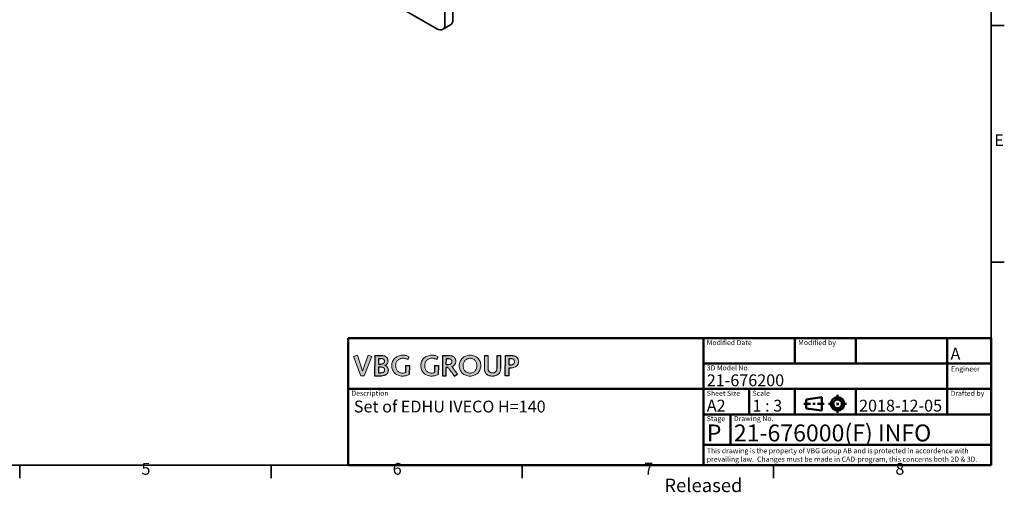
# Model space of a CAD drawing. Units: millimetres. Extents: x 18 to 1764, y 6 to 1245.
# Drawn here: x 891 to 1764, y 6 to 425 of the extents above; entities that cross this region are included whole.
import ezdxf
from ezdxf.enums import TextEntityAlignment as Align

# ---------------------------------------------------------------- set-up
doc = ezdxf.new("R2018")
doc.units = ezdxf.units.MM
doc.header["$LTSCALE"] = 3
for name, color, linetype, lineweight in [('Border_0', 7, 'Continuous', 35), ('Border_2', 7, 'Continuous', 35), ('Sketch Geometry(ISO)', 7, 'Continuous', 35), ('Symbols(ISO)', 7, 'Continuous', 18), ('Visible Edges(ISO)', 7, 'Continuous', 35)]:
    doc.layers.add(name, color=color, linetype=linetype, lineweight=lineweight)
doc.layers.add('Hatch', color=179, linetype='Continuous', lineweight=18, true_color=0x1e1e47)
doc.layers.add('Lager 1', color=252, linetype='Continuous', lineweight=25, true_color=0x878787)
doc.styles.add('Border_1', font='arial.ttf')
doc.styles.get("Standard").update_dxf_attribs({"font": 'arial.ttf'})
doc.styles.add('Text Style20', font='arial.ttf')
doc.styles.add('Text Style44', font='arial.ttf')
doc.styles.add('VBG-RF-ISO', font='arial.ttf')

# ---------------------------------------------------------------- blocks, each defined once
blk = doc.blocks.new('Borders Default Border')
at = {"layer": 'Border_0'}
for p, q in [((584, 140), (587.9, 140)), ((584, 70), (587.9, 70)), ((297, 10), (297, 6.1)), ((371.25, 10), (371.25, 6.1)), ((445.5, 10), (445.5, 6.1)), ((519.75, 10), (519.75, 6.1))]:
    blk.add_line(p, q, dxfattribs=at)
at = {"layer": 'Border_0', "flags": 128}
blk.add_lwpolyline([(10, 10), (10, 410), (584, 410), (584, 10), (10, 10)], dxfattribs=at)
at = {"layer": 'Border_2', "char_height": 3.5, "attachment_point": 7, "style": 'Border_1'}
for s, insert in [('E', (584.92, 103.25)), ('5', (332.98, 6.04)), ('6', (407.21, 6.04)), ('7', (481.51, 6.1)), ('8', (555.72, 6.04))]:
    blk.add_mtext(s, dxfattribs=dict(at, insert=insert))
blk = doc.blocks.new('Title Blocks Info VBG Group')
at = {"layer": 'Hatch', "true_color": 0x888888}
blk.add_hatch(color=252, dxfattribs=at).paths.add_polyline_path([(2.76, 32.55), (4.28, 27.88), (4.3, 27.88), (6, 32.55), (7.07, 32.2), (4.8, 26.49), (3.77, 26.49), (1.65, 32.2)])
h = blk.add_hatch(color=252, dxfattribs=at)
edge = h.paths.add_edge_path(flags=0)
edge.add_spline(control_points=[(9.73, 27.33), (9.78, 27.33), (9.86, 27.34), (9.98, 27.35), (10.1, 27.36), (10.2, 27.39), (10.3, 27.42), (10.39, 27.46), (10.47, 27.5), (10.54, 27.55), (10.61, 27.61), (10.66, 27.67), (10.71, 27.74), (10.75, 27.81), (10.78, 27.89), (10.81, 28.01), (10.82, 28.13), (10.81, 28.27), (10.8, 28.37), (10.78, 28.46), (10.75, 28.55), (10.7, 28.64), (10.65, 28.71), (10.59, 28.78), (10.52, 28.84), (10.44, 28.89), (10.35, 28.94), (10.26, 28.98), (10.15, 29.01), (10.03, 29.04), (9.9, 29.05), (9.77, 29.07), (9.67, 29.07), (9.62, 29.07)], knot_values=[-0.325189, -0.325189, -0.325189, -0.325189, -0.312241, -0.300061, -0.288603, -0.27781, -0.267622, -0.257969, -0.248774, -0.23995, -0.231405, -0.223041, -0.214755, -0.206448, -0.198022, -0.189387, -0.171198, -0.160272, -0.149951, -0.140141, -0.130731, -0.121591, -0.11258, -0.103548, -0.094343, -0.084821, -0.074847, -0.064305, -0.053092, -0.041122, -0.028322, -0.014632, 0, 0, 0, 0], degree=3, periodic=0)
edge.add_line((9.62, 29.07), (9.01, 29.07))
edge.add_line((9.01, 29.07), (8.99, 27.33))
edge.add_line((8.99, 27.33), (9.73, 27.33))
edge = h.paths.add_edge_path(flags=0)
edge.add_line((9.73, 31.59), (9.03, 31.59))
edge.add_line((9.03, 31.59), (9.02, 29.91))
edge.add_line((9.02, 29.91), (9.67, 29.91))
edge.add_spline(control_points=[(9.67, 29.91), (9.74, 29.91), (9.88, 29.91), (10.08, 29.95), (10.27, 30.01), (10.41, 30.09), (10.5, 30.17), (10.57, 30.23), (10.63, 30.3), (10.68, 30.38), (10.71, 30.46), (10.74, 30.56), (10.76, 30.66), (10.77, 30.76), (10.76, 30.86), (10.75, 30.96), (10.73, 31.04), (10.7, 31.12), (10.66, 31.2), (10.61, 31.27), (10.55, 31.33), (10.49, 31.38), (10.42, 31.43), (10.34, 31.47), (10.26, 31.51), (10.16, 31.54), (10.06, 31.56), (9.92, 31.58), (9.8, 31.59), (9.73, 31.59)], knot_values=[0, 0, 0, 0, 0.021256, 0.041783, 0.061434, 0.080221, 0.089372, 0.098428, 0.107474, 0.116614, 0.125972, 0.135687, 0.145907, 0.156783, 0.166623, 0.175943, 0.184835, 0.193398, 0.201742, 0.20998, 0.218223, 0.226581, 0.235153, 0.244028, 0.253283, 0.262982, 0.273179, 0.283917, 0.307133, 0.307133, 0.307133, 0.307133], degree=3, periodic=0)
edge = h.paths.add_edge_path()
edge.add_line((7.87, 26.49), (10.04, 26.49))
edge.add_spline(control_points=[(10.04, 26.49), (10.1, 26.5), (10.24, 26.5), (10.44, 26.52), (10.62, 26.56), (10.8, 26.6), (10.97, 26.67), (11.12, 26.74), (11.27, 26.83), (11.4, 26.93), (11.51, 27.04), (11.62, 27.16), (11.71, 27.29), (11.78, 27.44), (11.84, 27.59), (11.88, 27.76), (11.91, 27.93), (11.92, 28.13), (11.9, 28.37), (11.84, 28.61), (11.75, 28.84), (11.62, 29.03), (11.45, 29.2), (11.26, 29.34), (11.03, 29.44), (10.86, 29.48), (10.77, 29.5)], knot_values=[0, 0, 0, 0, 0.020642, 0.040467, 0.05953, 0.077891, 0.095619, 0.112792, 0.129499, 0.145841, 0.161929, 0.177885, 0.193843, 0.20994, 0.22632, 0.243129, 0.260509, 0.278601, 0.304873, 0.329883, 0.353947, 0.377446, 0.400835, 0.424633, 0.449405, 0.47574, 0.47574, 0.47574, 0.47574], degree=3, periodic=0)
edge.add_line((10.77, 29.5), (10.77, 29.51))
edge.add_spline(control_points=[(10.77, 29.51), (10.84, 29.53), (10.99, 29.55), (11.19, 29.64), (11.36, 29.77), (11.52, 29.93), (11.64, 30.13), (11.74, 30.36), (11.8, 30.62), (11.82, 30.86), (11.81, 31.07), (11.78, 31.22), (11.74, 31.38), (11.68, 31.52), (11.61, 31.65), (11.53, 31.78), (11.42, 31.9), (11.31, 32), (11.18, 32.1), (11.04, 32.19), (10.89, 32.26), (10.72, 32.32), (10.55, 32.37), (10.36, 32.4), (10.16, 32.43), (10.03, 32.43), (9.96, 32.43)], knot_values=[0, 0, 0, 0, 0.021707, 0.043142, 0.064743, 0.086946, 0.110187, 0.134894, 0.161494, 0.190411, 0.206849, 0.222801, 0.238389, 0.253735, 0.268964, 0.284197, 0.299553, 0.315146, 0.331082, 0.347461, 0.364376, 0.381912, 0.400148, 0.419157, 0.439007, 0.459762, 0.459762, 0.459762, 0.459762], degree=3, periodic=0)
edge.add_line((9.96, 32.43), (7.93, 32.43))
edge.add_line((7.93, 32.43), (7.87, 26.49))
h = blk.add_hatch(color=252, dxfattribs=at)
edge = h.paths.add_edge_path()
edge.add_line((18.14, 29.5), (18.1, 26.8))
edge.add_spline(control_points=[(18.1, 26.8), (17.77, 26.69), (17.28, 26.51), (16.61, 26.4), (16.05, 26.36), (15.46, 26.41), (14.85, 26.58), (14.3, 26.86), (13.83, 27.23), (13.44, 27.68), (13.15, 28.22), (12.97, 28.82), (12.91, 29.46), (12.97, 30.09), (13.15, 30.68), (13.45, 31.21), (13.84, 31.67), (14.32, 32.05), (14.86, 32.33), (15.47, 32.51), (16.08, 32.56), (16.65, 32.53), (17.16, 32.45), (17.62, 32.31), (17.9, 32.18), (18.03, 32.11)], knot_values=[0, 0, 0, 0, 0.10426, 0.155087, 0.204613, 0.270275, 0.332966, 0.393595, 0.453049, 0.512256, 0.572251, 0.634218, 0.699514, 0.762862, 0.824046, 0.884138, 0.943928, 1.004029, 1.064989, 1.127426, 1.192133, 1.247446, 1.29898, 1.346825, 1.391111, 1.391111, 1.391111, 1.391111], degree=3, periodic=0)
edge.add_line((18.03, 32.11), (17.63, 31.29))
edge.add_spline(control_points=[(17.63, 31.29), (17.51, 31.34), (17.29, 31.44), (16.92, 31.56), (16.53, 31.64), (16.13, 31.67), (15.73, 31.63), (15.36, 31.52), (15.02, 31.34), (14.71, 31.08), (14.44, 30.77), (14.24, 30.39), (14.1, 29.94), (14.06, 29.47), (14.1, 29), (14.21, 28.58), (14.38, 28.2), (14.62, 27.87), (14.92, 27.61), (15.27, 27.41), (15.68, 27.29), (16.11, 27.25), (16.55, 27.29), (16.82, 27.38), (16.95, 27.42)], knot_values=[0, 0, 0, 0, 0.037178, 0.075051, 0.114721, 0.157593, 0.195091, 0.233192, 0.27202, 0.31174, 0.352678, 0.395415, 0.44084, 0.490149, 0.536923, 0.580615, 0.621936, 0.661713, 0.700907, 0.740596, 0.781932, 0.826084, 0.871521, 0.91194, 0.91194, 0.91194, 0.91194], degree=3, periodic=0)
edge.add_line((16.95, 27.42), (16.99, 29.5))
edge.add_line((16.99, 29.5), (18.14, 29.5))
h = blk.add_hatch(color=252, dxfattribs=at)
edge = h.paths.add_edge_path()
edge.add_spline(control_points=[(26.68, 26.8), (26.35, 26.69), (25.86, 26.51), (25.19, 26.4), (24.63, 26.36), (24.04, 26.41), (23.43, 26.58), (22.88, 26.86), (22.41, 27.23), (22.02, 27.68), (21.73, 28.22), (21.54, 28.82), (21.48, 29.46), (21.55, 30.09), (21.73, 30.68), (22.03, 31.21), (22.42, 31.67), (22.89, 32.05), (23.44, 32.33), (24.05, 32.51), (24.66, 32.56), (25.23, 32.53), (25.74, 32.45), (26.2, 32.31), (26.48, 32.18), (26.61, 32.11)], knot_values=[0, 0, 0, 0, 0.10426, 0.155087, 0.204613, 0.270275, 0.332966, 0.393595, 0.453049, 0.512256, 0.572251, 0.634218, 0.699514, 0.762862, 0.824046, 0.884138, 0.943928, 1.004029, 1.064989, 1.127426, 1.192133, 1.247446, 1.29898, 1.346825, 1.391111, 1.391111, 1.391111, 1.391111], degree=3, periodic=0)
edge.add_line((26.61, 32.11), (26.21, 31.29))
edge.add_spline(control_points=[(26.21, 31.29), (26.09, 31.34), (25.86, 31.44), (25.5, 31.56), (25.11, 31.64), (24.7, 31.67), (24.31, 31.63), (23.94, 31.52), (23.6, 31.34), (23.28, 31.08), (23.02, 30.77), (22.81, 30.39), (22.68, 29.94), (22.64, 29.47), (22.68, 29), (22.78, 28.58), (22.96, 28.2), (23.2, 27.87), (23.5, 27.61), (23.85, 27.41), (24.25, 27.29), (24.69, 27.25), (25.13, 27.29), (25.4, 27.38), (25.53, 27.42)], knot_values=[0, 0, 0, 0, 0.037178, 0.075051, 0.114721, 0.157593, 0.195091, 0.233192, 0.27202, 0.31174, 0.352678, 0.395415, 0.44084, 0.490149, 0.536923, 0.580615, 0.621936, 0.661713, 0.700907, 0.740596, 0.781932, 0.826084, 0.871521, 0.91194, 0.91194, 0.91194, 0.91194], degree=3, periodic=0)
edge.add_line((25.53, 27.42), (25.57, 29.5))
edge.add_line((25.57, 29.5), (26.72, 29.5))
edge.add_line((26.72, 29.5), (26.68, 26.8))
h = blk.add_hatch(color=252, dxfattribs=at)
edge = h.paths.add_edge_path(flags=0)
edge.add_spline(control_points=[(29.69, 31.54), (29.76, 31.54), (29.89, 31.53), (30.08, 31.49), (30.22, 31.43), (30.33, 31.37), (30.4, 31.32), (30.46, 31.27), (30.52, 31.2), (30.57, 31.13), (30.61, 31.05), (30.65, 30.97), (30.67, 30.88), (30.69, 30.78), (30.69, 30.67), (30.69, 30.55), (30.67, 30.42), (30.63, 30.31), (30.59, 30.21), (30.53, 30.12), (30.47, 30.05), (30.4, 29.99), (30.3, 29.91), (30.17, 29.85), (30.01, 29.79), (29.86, 29.77), (29.76, 29.76), (29.71, 29.76)], knot_values=[0, 0, 0, 0, 0.020367, 0.039685, 0.058033, 0.066912, 0.075639, 0.084267, 0.092861, 0.101499, 0.110268, 0.119266, 0.128595, 0.13836, 0.148667, 0.16244, 0.174978, 0.18651, 0.197254, 0.207408, 0.217137, 0.226565, 0.235775, 0.253649, 0.270695, 0.2864, 0.299982, 0.299982, 0.299982, 0.299982], degree=3, periodic=0)
edge.add_line((29.71, 29.76), (29.04, 29.76))
edge.add_line((29.04, 29.76), (29.05, 31.54))
edge.add_line((29.05, 31.54), (29.69, 31.54))
edge = h.paths.add_edge_path()
edge.add_spline(control_points=[(29.82, 32.43), (29.91, 32.43), (30.08, 32.43), (30.32, 32.4), (30.54, 32.36), (30.74, 32.3), (30.93, 32.23), (31.09, 32.14), (31.24, 32.04), (31.37, 31.93), (31.49, 31.81), (31.58, 31.67), (31.66, 31.53), (31.73, 31.38), (31.78, 31.22), (31.83, 31), (31.85, 30.74), (31.83, 30.45), (31.77, 30.19), (31.67, 29.96), (31.53, 29.75), (31.36, 29.56), (31.17, 29.4), (30.94, 29.27), (30.78, 29.2), (30.69, 29.17)], knot_values=[0, 0, 0, 0, 0.025888, 0.049951, 0.072365, 0.093316, 0.112999, 0.131618, 0.14938, 0.166492, 0.183155, 0.199557, 0.215863, 0.23222, 0.248746, 0.265532, 0.300109, 0.327476, 0.353391, 0.378411, 0.403065, 0.42782, 0.45307, 0.479122, 0.506208, 0.506208, 0.506208, 0.506208], degree=3, periodic=0)
edge.add_line((30.69, 29.17), (32.38, 26.96))
edge.add_line((32.38, 26.96), (31.4, 26.37))
edge.add_line((31.4, 26.37), (29.76, 28.66))
edge.add_spline(control_points=[(29.76, 28.66), (29.75, 28.67), (29.74, 28.69), (29.72, 28.71), (29.7, 28.74), (29.67, 28.76), (29.65, 28.78), (29.63, 28.79), (29.61, 28.81), (29.58, 28.82), (29.56, 28.83), (29.53, 28.84), (29.5, 28.85), (29.48, 28.86), (29.45, 28.86), (29.42, 28.87), (29.39, 28.87), (29.37, 28.87), (29.36, 28.87)], knot_values=[0, 0, 0, 0, 0.003283, 0.006449, 0.009511, 0.012483, 0.01538, 0.018216, 0.021006, 0.023767, 0.026514, 0.02926, 0.032022, 0.034811, 0.037642, 0.040524, 0.04347, 0.046488, 0.046488, 0.046488, 0.046488], degree=3, periodic=0)
edge.add_line((29.36, 28.87), (29.02, 28.87))
edge.add_line((29.02, 28.87), (29.01, 26.49))
edge.add_line((29.01, 26.49), (27.89, 26.49))
edge.add_line((27.89, 26.49), (27.95, 32.43))
edge.add_line((27.95, 32.43), (29.82, 32.43))
h = blk.add_hatch(color=252, dxfattribs=at)
edge = h.paths.add_edge_path(flags=0)
edge.add_spline(control_points=[(36.04, 27.27), (36.19, 27.27), (36.48, 27.3), (36.88, 27.43), (37.23, 27.64), (37.53, 27.92), (37.77, 28.25), (37.94, 28.62), (38.05, 29.03), (38.09, 29.47), (38.05, 29.91), (37.95, 30.34), (37.77, 30.71), (37.53, 31.04), (37.23, 31.31), (36.88, 31.51), (36.48, 31.63), (36.07, 31.67), (35.67, 31.63), (35.3, 31.52), (34.95, 31.34), (34.64, 31.08), (34.38, 30.77), (34.17, 30.39), (34.04, 29.94), (34, 29.47), (34.03, 29), (34.14, 28.58), (34.32, 28.2), (34.56, 27.87), (34.85, 27.61), (35.21, 27.41), (35.61, 27.29), (35.9, 27.27), (36.04, 27.27)], knot_values=[-1, -1, -1, -1, -0.966946, -0.935762, -0.905529, -0.875546, -0.84533, -0.814569, -0.783063, -0.750653, -0.716405, -0.684062, -0.6532, -0.623317, -0.593816, -0.56398, -0.532992, -0.499964, -0.471919, -0.443423, -0.414384, -0.384677, -0.35406, -0.322097, -0.288124, -0.251245, -0.216263, -0.183586, -0.152682, -0.122933, -0.09362, -0.063936, -0.033021, 0, 0, 0, 0], degree=3, periodic=0)
edge = h.paths.add_edge_path()
edge.add_spline(control_points=[(36.04, 32.55), (35.83, 32.55), (35.4, 32.51), (34.8, 32.33), (34.25, 32.05), (33.78, 31.67), (33.39, 31.21), (33.09, 30.68), (32.9, 30.09), (32.84, 29.46), (32.9, 28.82), (33.08, 28.22), (33.38, 27.68), (33.76, 27.23), (34.24, 26.86), (34.79, 26.58), (35.4, 26.41), (36.04, 26.35), (36.69, 26.41), (37.3, 26.59), (37.85, 26.88), (38.32, 27.25), (38.71, 27.71), (39, 28.24), (39.19, 28.83), (39.25, 29.46), (39.19, 30.09), (39.02, 30.68), (38.74, 31.21), (38.37, 31.67), (37.9, 32.05), (37.35, 32.33), (36.72, 32.51), (36.27, 32.55), (36.04, 32.55)], knot_values=[0, 0, 0, 0, 0.032733, 0.064317, 0.095154, 0.125556, 0.155801, 0.186199, 0.217149, 0.249194, 0.282225, 0.313571, 0.343919, 0.373869, 0.403944, 0.434614, 0.466327, 0.499544, 0.532771, 0.564578, 0.595442, 0.625756, 0.655877, 0.686172, 0.71707, 0.749107, 0.781121, 0.811846, 0.841788, 0.871477, 0.901486, 0.932444, 0.965037, 1, 1, 1, 1], degree=3, periodic=0)
h = blk.add_hatch(color=252, dxfattribs=at)
edge = h.paths.add_edge_path()
edge.add_spline(control_points=[(41.41, 32.43), (41.4, 31.48), (41.39, 30.3), (41.38, 29.05), (41.38, 28.73), (41.38, 28.63), (41.38, 28.51), (41.4, 28.35), (41.45, 28.14), (41.53, 27.96), (41.63, 27.8), (41.76, 27.66), (41.9, 27.55), (42.06, 27.45), (42.24, 27.38), (42.43, 27.34), (42.63, 27.31), (42.85, 27.32), (43.06, 27.35), (43.26, 27.41), (43.44, 27.5), (43.59, 27.61), (43.72, 27.75), (43.83, 27.91), (43.91, 28.08), (43.97, 28.27), (44.01, 28.48), (44.02, 28.62), (44.02, 28.7)], knot_values=[0, 0, 0, 0, 0.284468, 0.355526, 0.373269, 0.381124, 0.386881, 0.408887, 0.42953, 0.449148, 0.468065, 0.486583, 0.504975, 0.523476, 0.542286, 0.561569, 0.581466, 0.604024, 0.626111, 0.646677, 0.666154, 0.684983, 0.703591, 0.722366, 0.741638, 0.761668, 0.782654, 0.804738, 0.804738, 0.804738, 0.804738], degree=3, periodic=0)
edge.add_line((44.02, 28.7), (44.06, 32.43))
edge.add_line((44.06, 32.43), (45.15, 32.43))
edge.add_line((45.15, 32.43), (45.12, 28.64))
edge.add_spline(control_points=[(45.12, 28.64), (45.11, 28.51), (45.1, 28.25), (45.02, 27.89), (44.89, 27.57), (44.72, 27.28), (44.51, 27.03), (44.25, 26.82), (43.97, 26.64), (43.65, 26.51), (43.3, 26.42), (42.93, 26.38), (42.55, 26.37), (42.17, 26.4), (41.82, 26.48), (41.5, 26.59), (41.2, 26.75), (40.94, 26.95), (40.72, 27.2), (40.54, 27.48), (40.41, 27.8), (40.32, 28.17), (40.28, 28.55), (40.28, 29.04), (40.29, 30.33), (40.3, 31.5), (40.32, 32.43)], knot_values=[0, 0, 0, 0, 0.039402, 0.076058, 0.110643, 0.143861, 0.176412, 0.208956, 0.24208, 0.276277, 0.311942, 0.349382, 0.388505, 0.426276, 0.462113, 0.49633, 0.529356, 0.56174, 0.594143, 0.627315, 0.662041, 0.6991, 0.739223, 0.776724, 0.846691, 1.126574, 1.126574, 1.126574, 1.126574], degree=3, periodic=0)
edge.add_line((40.32, 32.43), (41.41, 32.43))
h = blk.add_hatch(color=252, dxfattribs=at)
edge = h.paths.add_edge_path(flags=0)
edge.add_line((47.62, 31.54), (48.21, 31.54))
edge.add_spline(control_points=[(48.21, 31.54), (48.26, 31.54), (48.35, 31.53), (48.48, 31.52), (48.59, 31.49), (48.7, 31.45), (48.79, 31.4), (48.88, 31.35), (48.95, 31.29), (49.01, 31.22), (49.06, 31.15), (49.12, 31.05), (49.17, 30.93), (49.2, 30.78), (49.21, 30.64), (49.21, 30.53), (49.19, 30.43), (49.17, 30.34), (49.13, 30.25), (49.09, 30.17), (49.04, 30.09), (48.98, 30.02), (48.91, 29.96), (48.84, 29.9), (48.73, 29.84), (48.58, 29.77), (48.38, 29.72), (48.24, 29.71), (48.16, 29.71)], knot_values=[0, 0, 0, 0, 0.014287, 0.027356, 0.039374, 0.050508, 0.060916, 0.070744, 0.080118, 0.089142, 0.097893, 0.106419, 0.122854, 0.138392, 0.152683, 0.162916, 0.172771, 0.182331, 0.191678, 0.200886, 0.210028, 0.219168, 0.228361, 0.237659, 0.247104, 0.266556, 0.286972, 0.308529, 0.308529, 0.308529, 0.308529], degree=3, periodic=0)
edge.add_line((48.16, 29.71), (47.61, 29.71))
edge.add_line((47.61, 29.71), (47.62, 31.54))
edge = h.paths.add_edge_path()
edge.add_line((46.52, 32.43), (48.19, 32.43))
edge.add_spline(control_points=[(48.19, 32.43), (48.28, 32.43), (48.46, 32.43), (48.72, 32.4), (48.96, 32.36), (49.18, 32.31), (49.38, 32.24), (49.56, 32.15), (49.72, 32.06), (49.86, 31.94), (49.98, 31.82), (50.09, 31.68), (50.17, 31.53), (50.27, 31.31), (50.34, 31.01), (50.37, 30.68), (50.35, 30.4), (50.32, 30.2), (50.26, 30), (50.19, 29.82), (50.09, 29.66), (49.98, 29.51), (49.85, 29.38), (49.66, 29.22), (49.39, 29.05), (49.02, 28.92), (48.62, 28.83), (48.34, 28.82), (48.2, 28.82)], knot_values=[0, 0, 0, 0, 0.028038, 0.054032, 0.078145, 0.10056, 0.121481, 0.141132, 0.159762, 0.177634, 0.195023, 0.2122, 0.229425, 0.246929, 0.283502, 0.323161, 0.345289, 0.366186, 0.386112, 0.405322, 0.424057, 0.442538, 0.460955, 0.479465, 0.517185, 0.556362, 0.597188, 0.639567, 0.639567, 0.639567, 0.639567], degree=3, periodic=0)
edge.add_line((48.2, 28.82), (47.59, 28.82))
edge.add_line((47.59, 28.82), (47.58, 26.49))
edge.add_line((47.58, 26.49), (46.46, 26.49))
edge.add_line((46.46, 26.49), (46.52, 32.43))
at = {"layer": 'Lager 1', "lineweight": 5}
for p, q in [((1.65, 32.2), (2.76, 32.55)), ((3.77, 26.49), (1.65, 32.2)), ((2.76, 32.55), (4.28, 27.88)), ((4.3, 27.88), (6, 32.55)), ((7.07, 32.2), (4.8, 26.49)), ((6, 32.55), (7.07, 32.2)), ((4.8, 26.49), (3.77, 26.49)), ((4.28, 27.88), (4.3, 27.88))]:
    blk.add_line(p, q, dxfattribs=at)
at = {"layer": 'Lager 1'}
for p, q in [((7.93, 32.43), (7.87, 26.49)), ((7.93, 32.43), (9.96, 32.43)), ((17.63, 31.29), (18.03, 32.11)), ((26.21, 31.29), (26.61, 32.11)), ((27.95, 32.43), (27.89, 26.49)), ((27.95, 32.43), (29.82, 32.43)), ((40.32, 32.43), (41.41, 32.43)), ((44.02, 28.7), (44.06, 32.43)), ((44.06, 32.43), (45.15, 32.43)), ((45.12, 28.64), (45.15, 32.43)), ((46.46, 26.49), (46.52, 32.43)), ((46.52, 32.43), (48.19, 32.43)), ((9.03, 31.59), (9.02, 29.91)), ((9.02, 29.91), (9.67, 29.91)), ((9.03, 31.59), (9.73, 31.59)), ((16.99, 29.5), (16.95, 27.42)), ((16.99, 29.5), (18.14, 29.5)), ((18.14, 29.5), (18.1, 26.8)), ((25.57, 29.5), (25.53, 27.42)), ((25.57, 29.5), (26.72, 29.5)), ((26.72, 29.5), (26.68, 26.8)), ((29.04, 29.76), (29.05, 31.54)), ((29.04, 29.76), (29.71, 29.76)), ((29.05, 31.54), (29.69, 31.54)), ((47.61, 29.71), (47.62, 31.54)), ((47.61, 29.71), (48.16, 29.71)), ((47.62, 31.54), (48.21, 31.54)), ((7.87, 26.49), (10.04, 26.49)), ((9.01, 29.07), (8.99, 27.33)), ((8.99, 27.33), (9.73, 27.33)), ((9.01, 29.07), (9.62, 29.07)), ((27.89, 26.49), (29.01, 26.49)), ((29.01, 26.49), (29.02, 28.87)), ((29.36, 28.87), (29.02, 28.87)), ((31.4, 26.37), (32.38, 26.96)), ((47.58, 26.49), (46.46, 26.49)), ((47.58, 26.49), (47.59, 28.82)), ((47.59, 28.82), (48.2, 28.82))]:
    blk.add_line(p, q, dxfattribs=at)
at = {"layer": 'Lager 1', "lineweight": 5}
for points, knots in [([(9.96, 32.43), (10.03, 32.43), (10.16, 32.43), (10.36, 32.4), (10.55, 32.37), (10.72, 32.32), (10.89, 32.26), (11.04, 32.19), (11.18, 32.1), (11.31, 32), (11.42, 31.9), (11.53, 31.78), (11.61, 31.65), (11.68, 31.52), (11.74, 31.38), (11.78, 31.22), (11.81, 31.07), (11.82, 30.86), (11.8, 30.62), (11.74, 30.36), (11.64, 30.13), (11.52, 29.93), (11.36, 29.77), (11.19, 29.64), (10.99, 29.55), (10.84, 29.53), (10.77, 29.51)], [0, 0, 0, 0, 0.0207547, 0.0406046, 0.0596136, 0.0778497, 0.0953858, 0.1123008, 0.1286801, 0.1446161, 0.1602087, 0.1755648, 0.1907979, 0.2060265, 0.2213727, 0.2369603, 0.2529125, 0.2693504, 0.2982673, 0.3248678, 0.3495751, 0.3728155, 0.3950191, 0.4166198, 0.4380545, 0.4597616, 0.4597616, 0.4597616, 0.4597616]), ([(18.1, 26.8), (17.77, 26.69), (17.28, 26.51), (16.61, 26.4), (16.05, 26.36), (15.46, 26.41), (14.85, 26.58), (14.3, 26.86), (13.83, 27.23), (13.44, 27.68), (13.15, 28.22), (12.97, 28.82), (12.91, 29.46), (12.97, 30.09), (13.15, 30.68), (13.45, 31.21), (13.84, 31.67), (14.32, 32.05), (14.86, 32.33), (15.47, 32.51), (16.08, 32.56), (16.65, 32.53), (17.16, 32.45), (17.62, 32.31), (17.9, 32.18), (18.03, 32.11)], [0, 0, 0, 0, 0.10426, 0.155087, 0.204613, 0.270275, 0.332966, 0.393595, 0.453049, 0.512256, 0.572251, 0.634218, 0.699514, 0.762862, 0.824046, 0.884138, 0.943928, 1.004029, 1.064989, 1.127426, 1.192133, 1.247446, 1.29898, 1.346825, 1.391111, 1.391111, 1.391111, 1.391111]), ([(26.68, 26.8), (26.35, 26.69), (25.86, 26.51), (25.19, 26.4), (24.63, 26.36), (24.04, 26.41), (23.43, 26.58), (22.88, 26.86), (22.41, 27.23), (22.02, 27.68), (21.73, 28.22), (21.54, 28.82), (21.48, 29.46), (21.55, 30.09), (21.73, 30.68), (22.03, 31.21), (22.42, 31.67), (22.89, 32.05), (23.44, 32.33), (24.05, 32.51), (24.66, 32.56), (25.23, 32.53), (25.74, 32.45), (26.2, 32.31), (26.48, 32.18), (26.61, 32.11)], [0, 0, 0, 0, 0.10426, 0.155087, 0.204613, 0.270275, 0.332966, 0.393595, 0.453049, 0.512256, 0.572251, 0.634218, 0.699514, 0.762862, 0.824046, 0.884138, 0.943928, 1.004029, 1.064989, 1.127426, 1.192133, 1.247446, 1.29898, 1.346825, 1.391111, 1.391111, 1.391111, 1.391111]), ([(29.82, 32.43), (29.91, 32.43), (30.08, 32.43), (30.32, 32.4), (30.54, 32.36), (30.74, 32.3), (30.93, 32.23), (31.09, 32.14), (31.24, 32.04), (31.37, 31.93), (31.49, 31.81), (31.58, 31.67), (31.66, 31.53), (31.73, 31.38), (31.78, 31.22), (31.83, 31), (31.85, 30.74), (31.83, 30.45), (31.77, 30.19), (31.67, 29.96), (31.53, 29.75), (31.36, 29.56), (31.17, 29.4), (30.94, 29.27), (30.78, 29.2), (30.69, 29.17)], [0, 0, 0, 0, 0.0258878, 0.0499508, 0.0723648, 0.0933156, 0.1129987, 0.1316175, 0.1493797, 0.1664922, 0.1831555, 0.1995566, 0.2158634, 0.2322203, 0.2487458, 0.2655325, 0.3001089, 0.3274761, 0.353391, 0.3784114, 0.4030646, 0.42782, 0.4530698, 0.4791225, 0.5062085, 0.5062085, 0.5062085, 0.5062085]), ([(36.04, 32.55), (36.27, 32.55), (36.72, 32.51), (37.35, 32.33), (37.9, 32.05), (38.37, 31.67), (38.74, 31.21), (39.02, 30.68), (39.19, 30.09), (39.25, 29.46), (39.19, 28.83), (39, 28.24), (38.71, 27.71), (38.32, 27.25), (37.85, 26.88), (37.3, 26.59), (36.69, 26.41), (36.04, 26.35), (35.4, 26.41), (34.79, 26.58), (34.24, 26.86), (33.76, 27.23), (33.38, 27.68), (33.08, 28.22), (32.9, 28.82), (32.84, 29.46), (32.9, 30.09), (33.09, 30.68), (33.39, 31.21), (33.78, 31.67), (34.25, 32.05), (34.8, 32.33), (35.4, 32.51), (35.83, 32.55), (36.04, 32.55)], [0, 0, 0, 0, 0.034963, 0.067556, 0.098514, 0.128523, 0.158212, 0.188154, 0.218879, 0.250893, 0.28293, 0.313828, 0.344123, 0.374244, 0.404558, 0.435422, 0.467229, 0.500456, 0.533673, 0.565386, 0.596056, 0.626131, 0.656081, 0.686429, 0.717775, 0.750806, 0.782851, 0.813801, 0.844199, 0.874444, 0.904846, 0.935683, 0.967267, 1, 1, 1, 1]), ([(45.12, 28.64), (45.11, 28.51), (45.1, 28.25), (45.02, 27.89), (44.89, 27.57), (44.72, 27.28), (44.51, 27.03), (44.25, 26.82), (43.97, 26.64), (43.65, 26.51), (43.3, 26.42), (42.93, 26.38), (42.55, 26.37), (42.17, 26.4), (41.82, 26.48), (41.5, 26.59), (41.2, 26.75), (40.94, 26.95), (40.72, 27.2), (40.54, 27.48), (40.41, 27.8), (40.32, 28.17), (40.28, 28.55), (40.28, 29.04), (40.29, 30.33), (40.3, 31.5), (40.32, 32.43)], [0, 0, 0, 0, 0.039402, 0.076058, 0.110643, 0.143861, 0.176412, 0.208956, 0.24208, 0.276277, 0.311942, 0.349382, 0.388505, 0.426276, 0.462113, 0.49633, 0.529356, 0.56174, 0.594143, 0.627315, 0.662041, 0.6991, 0.739223, 0.776724, 0.846691, 1.126574, 1.126574, 1.126574, 1.126574]), ([(41.41, 32.43), (41.4, 31.48), (41.39, 30.3), (41.38, 29.05), (41.38, 28.73), (41.38, 28.63), (41.38, 28.51), (41.4, 28.35), (41.45, 28.14), (41.53, 27.96), (41.63, 27.8), (41.76, 27.66), (41.9, 27.55), (42.06, 27.45), (42.24, 27.38), (42.43, 27.34), (42.63, 27.31), (42.85, 27.32), (43.06, 27.35), (43.26, 27.41), (43.44, 27.5), (43.59, 27.61), (43.72, 27.75), (43.83, 27.91), (43.91, 28.08), (43.97, 28.27), (44.01, 28.48), (44.02, 28.62), (44.02, 28.7)], [0, 0, 0, 0, 0.2844683, 0.3555263, 0.3732685, 0.381124, 0.3868815, 0.4088865, 0.4295303, 0.4491483, 0.468065, 0.4865833, 0.504975, 0.5234761, 0.5422857, 0.5615693, 0.5814657, 0.6040243, 0.6261108, 0.6466773, 0.6661544, 0.6849832, 0.7035912, 0.7223663, 0.7416378, 0.7616679, 0.7826542, 0.804738, 0.804738, 0.804738, 0.804738]), ([(48.19, 32.43), (48.28, 32.43), (48.46, 32.43), (48.72, 32.4), (48.96, 32.36), (49.18, 32.31), (49.38, 32.24), (49.56, 32.15), (49.72, 32.06), (49.86, 31.94), (49.98, 31.82), (50.09, 31.68), (50.17, 31.53), (50.27, 31.31), (50.34, 31.01), (50.37, 30.68), (50.35, 30.4), (50.32, 30.2), (50.26, 30), (50.19, 29.82), (50.09, 29.66), (49.98, 29.51), (49.85, 29.38), (49.66, 29.22), (49.39, 29.05), (49.02, 28.92), (48.62, 28.83), (48.34, 28.82), (48.2, 28.82)], [0, 0, 0, 0, 0.0280379, 0.0540318, 0.0781452, 0.1005604, 0.1214808, 0.1411323, 0.159762, 0.1776343, 0.195023, 0.2122004, 0.2294245, 0.2469289, 0.2835015, 0.3231606, 0.3452888, 0.3661861, 0.3861122, 0.4053221, 0.4240574, 0.4425379, 0.4609545, 0.4794652, 0.5171849, 0.5563621, 0.5971881, 0.6395666, 0.6395666, 0.6395666, 0.6395666]), ([(9.67, 29.91), (9.74, 29.91), (9.88, 29.91), (10.08, 29.95), (10.27, 30.01), (10.41, 30.09), (10.5, 30.17), (10.57, 30.23), (10.63, 30.3), (10.68, 30.38), (10.71, 30.46), (10.74, 30.56), (10.76, 30.66), (10.77, 30.76), (10.76, 30.86), (10.75, 30.96), (10.73, 31.04), (10.7, 31.12), (10.66, 31.2), (10.61, 31.27), (10.55, 31.33), (10.49, 31.38), (10.42, 31.43), (10.34, 31.47), (10.26, 31.51), (10.16, 31.54), (10.06, 31.56), (9.92, 31.58), (9.8, 31.59), (9.73, 31.59)], [0, 0, 0, 0, 0.0212557, 0.0417835, 0.0614342, 0.0802206, 0.0893715, 0.0984285, 0.1074745, 0.1166143, 0.1259721, 0.135687, 0.1459069, 0.1567825, 0.1666233, 0.1759433, 0.1848345, 0.1933979, 0.2017421, 0.2099796, 0.2182232, 0.226581, 0.235153, 0.2440281, 0.2532831, 0.2629825, 0.2731793, 0.2839168, 0.307133, 0.307133, 0.307133, 0.307133]), ([(10.77, 29.5), (10.86, 29.48), (11.03, 29.44), (11.26, 29.34), (11.45, 29.2), (11.62, 29.03), (11.75, 28.84), (11.84, 28.61), (11.9, 28.37), (11.92, 28.13), (11.91, 27.93), (11.88, 27.76), (11.84, 27.59), (11.78, 27.44), (11.71, 27.29), (11.62, 27.16), (11.51, 27.04), (11.4, 26.93), (11.27, 26.83), (11.12, 26.74), (10.97, 26.67), (10.8, 26.6), (10.62, 26.56), (10.44, 26.52), (10.24, 26.5), (10.1, 26.5), (10.04, 26.49)], [0, 0, 0, 0, 0.0263346, 0.0511072, 0.0749047, 0.0982938, 0.1217936, 0.1458575, 0.1708673, 0.1971393, 0.215231, 0.2326115, 0.2494202, 0.2658006, 0.2818975, 0.2978547, 0.3138112, 0.3298992, 0.346241, 0.3629484, 0.3801216, 0.3978494, 0.4162102, 0.435273, 0.4550983, 0.4757401, 0.4757401, 0.4757401, 0.4757401]), ([(10.77, 29.51), (10.77, 29.51), (10.77, 29.51), (10.77, 29.51), (10.77, 29.51), (10.77, 29.51), (10.77, 29.51), (10.77, 29.51), (10.77, 29.51), (10.77, 29.51), (10.77, 29.51), (10.77, 29.51), (10.77, 29.5), (10.77, 29.5), (10.77, 29.5), (10.77, 29.5), (10.77, 29.5), (10.77, 29.5), (10.77, 29.5), (10.77, 29.5), (10.77, 29.5), (10.77, 29.5), (10.77, 29.5), (10.77, 29.5), (10.77, 29.5)], [0, 0, 0, 0, 0.000004929, 0.000019297, 0.000042474, 0.000073831, 0.000112739, 0.000158568, 0.00021069, 0.000268475, 0.000398518, 0.000543663, 0.000859121, 0.00117458, 0.001319724, 0.001449767, 0.001507552, 0.001559674, 0.001605504, 0.001644412, 0.001675769, 0.001698946, 0.001713313, 0.001718243, 0.001718243, 0.001718243, 0.001718243]), ([(17.63, 31.29), (17.51, 31.34), (17.29, 31.44), (16.92, 31.56), (16.53, 31.64), (16.13, 31.67), (15.73, 31.63), (15.36, 31.52), (15.02, 31.34), (14.71, 31.08), (14.44, 30.77), (14.24, 30.39), (14.1, 29.94), (14.06, 29.47), (14.1, 29), (14.21, 28.58), (14.38, 28.2), (14.62, 27.87), (14.92, 27.61), (15.27, 27.41), (15.68, 27.29), (16.11, 27.25), (16.55, 27.29), (16.82, 27.38), (16.95, 27.42)], [0, 0, 0, 0, 0.0371776, 0.0750512, 0.1147206, 0.157593, 0.195091, 0.2331921, 0.27202, 0.31174, 0.3526779, 0.3954145, 0.4408399, 0.4901494, 0.5369228, 0.5806152, 0.6219361, 0.6617134, 0.7009072, 0.740596, 0.7819324, 0.8260839, 0.8715211, 0.9119403, 0.9119403, 0.9119403, 0.9119403]), ([(26.21, 31.29), (26.09, 31.34), (25.86, 31.44), (25.5, 31.56), (25.11, 31.64), (24.7, 31.67), (24.31, 31.63), (23.94, 31.52), (23.6, 31.34), (23.28, 31.08), (23.02, 30.77), (22.81, 30.39), (22.68, 29.94), (22.64, 29.47), (22.68, 29), (22.78, 28.58), (22.96, 28.2), (23.2, 27.87), (23.5, 27.61), (23.85, 27.41), (24.25, 27.29), (24.69, 27.25), (25.13, 27.29), (25.4, 27.38), (25.53, 27.42)], [0, 0, 0, 0, 0.0371776, 0.0750512, 0.1147206, 0.157593, 0.195091, 0.2331921, 0.27202, 0.31174, 0.3526779, 0.3954145, 0.4408399, 0.4901494, 0.5369228, 0.5806152, 0.6219361, 0.6617134, 0.7009072, 0.740596, 0.7819324, 0.8260839, 0.8715211, 0.9119403, 0.9119403, 0.9119403, 0.9119403]), ([(29.71, 29.76), (29.76, 29.76), (29.86, 29.77), (30.01, 29.79), (30.17, 29.85), (30.3, 29.91), (30.4, 29.99), (30.47, 30.05), (30.53, 30.12), (30.59, 30.21), (30.63, 30.31), (30.67, 30.42), (30.69, 30.55), (30.69, 30.67), (30.69, 30.78), (30.67, 30.88), (30.65, 30.97), (30.61, 31.05), (30.57, 31.13), (30.52, 31.2), (30.46, 31.27), (30.4, 31.32), (30.33, 31.37), (30.22, 31.43), (30.08, 31.49), (29.89, 31.53), (29.76, 31.54), (29.69, 31.54)], [0, 0, 0, 0, 0.0135823, 0.0292873, 0.0463339, 0.0642074, 0.0734178, 0.0828459, 0.0925743, 0.1027282, 0.1134726, 0.1250044, 0.1375423, 0.151316, 0.1616226, 0.1713879, 0.1807169, 0.1897147, 0.198484, 0.2071215, 0.2157156, 0.2243435, 0.2330706, 0.2419494, 0.2602976, 0.2796157, 0.2999825, 0.2999825, 0.2999825, 0.2999825]), ([(30.69, 29.17), (30.69, 29.17), (30.7, 29.16), (30.71, 29.14), (30.74, 29.11), (30.77, 29.07), (30.8, 29.02), (30.85, 28.96), (30.9, 28.9), (30.98, 28.79), (31.09, 28.65), (31.28, 28.4), (31.54, 28.06), (31.79, 27.73), (31.98, 27.48), (32.09, 27.33), (32.17, 27.23), (32.22, 27.16), (32.27, 27.11), (32.31, 27.06), (32.34, 27.02), (32.36, 26.99), (32.37, 26.97), (32.38, 26.96), (32.38, 26.96)], [0, 0, 0, 0, 0.0007988, 0.0031273, 0.0068834, 0.0119651, 0.0182706, 0.0256978, 0.0341448, 0.0435096, 0.0645845, 0.0881069, 0.1392306, 0.1903544, 0.2138768, 0.2349517, 0.2443165, 0.2527634, 0.2601907, 0.2664961, 0.2715779, 0.275334, 0.2776625, 0.2784613, 0.2784613, 0.2784613, 0.2784613]), ([(36.04, 27.27), (36.19, 27.27), (36.48, 27.3), (36.88, 27.43), (37.23, 27.64), (37.53, 27.92), (37.77, 28.25), (37.94, 28.62), (38.05, 29.03), (38.09, 29.47), (38.05, 29.91), (37.95, 30.34), (37.77, 30.71), (37.53, 31.04), (37.23, 31.31), (36.88, 31.51), (36.48, 31.63), (36.07, 31.67), (35.67, 31.63), (35.3, 31.52), (34.95, 31.34), (34.64, 31.08), (34.38, 30.77), (34.17, 30.39), (34.04, 29.94), (34, 29.47), (34.03, 29), (34.14, 28.58), (34.32, 28.2), (34.56, 27.87), (34.85, 27.61), (35.21, 27.41), (35.61, 27.29), (35.9, 27.27), (36.04, 27.27)], [0, 0, 0, 0, 0.033054, 0.064238, 0.094471, 0.124454, 0.15467, 0.185431, 0.216937, 0.249347, 0.283595, 0.315938, 0.3468, 0.376683, 0.406184, 0.43602, 0.467008, 0.500036, 0.528081, 0.556577, 0.585616, 0.615323, 0.64594, 0.677903, 0.711876, 0.748755, 0.783737, 0.816414, 0.847318, 0.877067, 0.90638, 0.936064, 0.966979, 1, 1, 1, 1]), ([(48.16, 29.71), (48.24, 29.71), (48.38, 29.72), (48.58, 29.77), (48.73, 29.84), (48.84, 29.9), (48.91, 29.96), (48.98, 30.02), (49.04, 30.09), (49.09, 30.17), (49.13, 30.25), (49.17, 30.34), (49.19, 30.43), (49.21, 30.53), (49.21, 30.64), (49.2, 30.78), (49.17, 30.93), (49.12, 31.05), (49.06, 31.15), (49.01, 31.22), (48.95, 31.29), (48.88, 31.35), (48.79, 31.4), (48.7, 31.45), (48.59, 31.49), (48.48, 31.52), (48.35, 31.53), (48.26, 31.54), (48.21, 31.54)], [0, 0, 0, 0, 0.0215564, 0.0419726, 0.0614246, 0.0708696, 0.0801675, 0.0893612, 0.0985005, 0.1076425, 0.1168512, 0.1261976, 0.1357581, 0.1456132, 0.1558463, 0.1701364, 0.1856748, 0.2021097, 0.2106362, 0.2193868, 0.2284108, 0.2377852, 0.247613, 0.2580211, 0.2691549, 0.281173, 0.2942413, 0.3085288, 0.3085288, 0.3085288, 0.3085288]), ([(9.73, 27.33), (9.78, 27.33), (9.86, 27.34), (9.98, 27.35), (10.1, 27.36), (10.2, 27.39), (10.3, 27.42), (10.39, 27.46), (10.47, 27.5), (10.54, 27.55), (10.61, 27.61), (10.66, 27.67), (10.71, 27.74), (10.75, 27.81), (10.78, 27.89), (10.81, 28.01), (10.82, 28.13), (10.81, 28.27), (10.8, 28.37), (10.78, 28.46), (10.75, 28.55), (10.7, 28.64), (10.65, 28.71), (10.59, 28.78), (10.52, 28.84), (10.44, 28.89), (10.35, 28.94), (10.26, 28.98), (10.15, 29.01), (10.03, 29.04), (9.9, 29.05), (9.77, 29.07), (9.67, 29.07), (9.62, 29.07)], [0, 0, 0, 0, 0.0129488, 0.0251281, 0.0365865, 0.0473789, 0.057567, 0.06722, 0.0764155, 0.0852392, 0.093784, 0.1021485, 0.110434, 0.1187414, 0.1271676, 0.1358026, 0.153991, 0.1649171, 0.1752381, 0.1850481, 0.1944588, 0.2035985, 0.2126093, 0.2216413, 0.2308461, 0.2403686, 0.250342, 0.2608844, 0.2720975, 0.2840676, 0.2968674, 0.3105576, 0.3251894, 0.3251894, 0.3251894, 0.3251894]), ([(29.76, 28.66), (29.75, 28.67), (29.74, 28.69), (29.72, 28.71), (29.7, 28.74), (29.67, 28.76), (29.65, 28.78), (29.63, 28.79), (29.61, 28.81), (29.58, 28.82), (29.56, 28.83), (29.53, 28.84), (29.5, 28.85), (29.48, 28.86), (29.45, 28.86), (29.42, 28.87), (29.39, 28.87), (29.37, 28.87), (29.36, 28.87)], [0, 0, 0, 0, 0.0032827, 0.00644856, 0.00951068, 0.01248285, 0.01537953, 0.01821565, 0.02100649, 0.02376744, 0.02651379, 0.02926045, 0.03202176, 0.03481127, 0.0376416, 0.0405243, 0.04346985, 0.04648761, 0.04648761, 0.04648761, 0.04648761]), ([(31.4, 26.37), (31.4, 26.38), (31.4, 26.38), (31.38, 26.4), (31.36, 26.43), (31.33, 26.48), (31.29, 26.53), (31.25, 26.59), (31.2, 26.66), (31.12, 26.76), (31.02, 26.91), (30.83, 27.17), (30.58, 27.52), (30.33, 27.86), (30.14, 28.13), (30.04, 28.27), (29.96, 28.38), (29.91, 28.45), (29.87, 28.51), (29.83, 28.56), (29.8, 28.6), (29.78, 28.63), (29.76, 28.65), (29.76, 28.66), (29.76, 28.66)], [0, 0, 0, 0, 0.0008093, 0.0031684, 0.0069739, 0.0121226, 0.018511, 0.026036, 0.0345941, 0.0440821, 0.0654343, 0.0892662, 0.1410626, 0.192859, 0.2166909, 0.2380431, 0.2475311, 0.2560892, 0.2636142, 0.2700026, 0.2751513, 0.2789568, 0.2813159, 0.2821252, 0.2821252, 0.2821252, 0.2821252])]:
    blk.add_open_spline(points, degree=3, knots=knots, dxfattribs=at)
at = {"layer": 'Sketch Geometry(ISO)', "color": 7, "linetype": 'Continuous', "lineweight": 50}
for p, q in [((0, 37.56), (0, 0.06)), ((0, 37.56), (190, 37.56)), ((105, 37.56), (105, 0.06)), ((132, 37.56), (132, 30.06)), ((150, 37.56), (150, 30.06)), ((177, 37.56), (177, 15.06)), ((190, 37.56), (190, 0.06)), ((105, 30.06), (190, 30.06)), ((0, 22.56), (190, 22.56)), ((118.5, 22.56), (118.5, 15.06)), ((132, 22.56), (132, 15.06)), ((144.64, 19.14), (144.64, 20.8)), ((150, 22.56), (150, 15.06)), ((136.66, 18.15), (134.67, 18.15)), ((139.99, 20.14), (135.34, 19.48)), ((135.34, 19.48), (135.34, 16.82)), ((137.33, 18.15), (137.99, 18.15)), ((138.66, 18.15), (140.65, 18.15)), ((139.99, 16.15), (139.99, 20.14)), ((143.64, 18.15), (141.98, 18.15)), ((144.31, 18.15), (144.97, 18.15)), ((144.64, 17.81), (144.64, 18.48)), ((145.64, 18.15), (147.3, 18.15)), ((105, 15.06), (190, 15.06)), ((113, 15.06), (113, 6.06)), ((135.34, 16.82), (139.99, 16.15)), ((144.64, 17.15), (144.64, 15.49)), ((105, 6.06), (190, 6.06)), ((190, 0.06), (0, 0.06))]:
    blk.add_line(p, q, dxfattribs=at)
for radius in [1.99, 1.33]:
    blk.add_circle((144.64, 18.15), radius, dxfattribs=at)
at = {"layer": 'Symbols(ISO)', "char_height": 1.5, "attachment_point": 1}
for s, insert, width in [('\\fArial|b0|i0;\\H1.5000;Modified Date', (106, 37.04), 17.0082), ('\\fArial|b0|i0;\\H1.5000;Modified by', (133, 37.04), 16.721), ('\\fArial|b0|i0;\\H1.5000;3D Model No.', (106, 29.56), 16.467), ('\\fArial|b0|i0;\\H1.5000;Engineer', (178.12, 29.25), 24.9235), ('\\fArial|b0|i0;\\H1.5000;Description', (1, 22.06), 16.606), ('\\fArial|b0|i0;\\H1.5000;Sheet Size', (106, 22.04), 24.5116), ('\\fArial|b0|i0;\\H1.5000;Scale', (119.5, 22.04), 26.1714), ('\\fArial|b0|i0;\\H1.5000;Drafted by', (178, 22.04), 25.3671), ('\\fArial|b0|i0;\\H1.5000;Stage', (106, 14.54), 24.663), ('\\fArial|b0|i0;\\H1.5000;Drawing No.', (114, 14.56), 25.4469)]:
    blk.add_mtext(s, dxfattribs=dict(at, insert=insert, width=width))
at = {"layer": 'Symbols(ISO)', "insert": (106, 5.04), "char_height": 1.5, "width": 82.9494, "attachment_point": 1, "line_spacing_factor": 0.996}
blk.add_mtext('\\fArial|b0|i0;\\H1.5000;This drawing is the property of VBG Group AB and is protected in accordence with prevailing law.  Changes must be made in CAD-program, this concerns both 2D & 3D.', dxfattribs=at)
at = {"layer": 'Symbols(ISO)'}
for tag, height, style, p in [('Modified_Date', 3.5, 'VBG-RF-ISO', (106, 34.48)), ('Modification_No.', 3.5, 'VBG-RF-ISO', (151, 34.74)), ('REVISION_NUMBER', 3.5, 'VBG-RF-ISO', (178, 34.74)), ('PART_NUMBER', 3.5, 'VBG-RF-ISO', (106, 26.88)), ('Description1', 3.5, 'VBG-RF-ISO', (1.74, 19.12)), ('Sheet_Size', 3.5, 'VBG-RF-ISO', (106, 19.38)), ('CSToolsScale', 3.5, 'VBG-RF-ISO', (119.5, 19.38)), ('CREATION_DATE', 3.5, 'VBG-RF-ISO', (151, 19.38)), ('Stage', 5, 'Text Style20', (106, 12.06)), ('PART_NUMBER', 5, 'Text Style20', (114, 12.06))]:
    blk.add_attdef(tag, text='', height=height, dxfattribs=dict(at, style=style)).set_placement(p, align=Align.TOP_LEFT)
at = {"layer": 'Symbols(ISO)', "style": 'Text Style44'}
blk.add_attdef('Vault_State', text='', height=4, dxfattribs=at).set_placement((105, -3.94), align=Align.TOP_CENTER)

msp = doc.modelspace()

# ---------------------------------------------------------------- linework, layer by layer
at = {"layer": 'Visible Edges(ISO)'}
for p, q in [((1267.931, 519.112), (1267.931, 421.133)), ((1275.002, 425.215), (1275.002, 523.195)), ((1260.86, 417.05), (1187.078, 459.649)), ((1265.86, 416.555), (1272.931, 420.638))]:
    msp.add_line(p, q, dxfattribs=at)
for centre, start_param, end_param in [((1260.86, 425.215), 5.4977871, 7.0685835), ((1267.931, 429.298), 0, 0.7853982)]:
    msp.add_ellipse(centre, major_axis=(5, -8.66), ratio=0.5773503, start_param=start_param, end_param=end_param, dxfattribs=at)

# ---------------------------------------------------------------- block references
at = {"xscale": 3, "yscale": 3, "zscale": 3}
msp.add_blockref('Borders Default Border', (0, 0), dxfattribs=at)
ref = msp.add_blockref('Title Blocks Info VBG Group', (1182, 29.812), dxfattribs=dict(xscale=3, yscale=3, zscale=3))
lines = msp.add_mtext('Set of EDHU IVECO H=140', dxfattribs={"layer": 'Symbols(ISO)', "insert": (1187.212, 87.163), "char_height": 10.5, "width": 305.63456, "attachment_point": 1, "style": 'VBG-RF-ISO'})
ref.add_attrib('Description1', '', (1187.212, 87.163)).embed_mtext(lines)
lines = msp.add_mtext('21-676200', dxfattribs={"layer": 'Symbols(ISO)', "insert": (1500, 110.446), "char_height": 10.5, "attachment_point": 1, "style": 'VBG-RF-ISO'})
ref.add_attrib('PART_NUMBER', '', (1500, 110.446)).embed_mtext(lines)
lines = msp.add_mtext('21-676000(F) INFO', dxfattribs={"layer": 'Symbols(ISO)', "insert": (1524, 65.979), "char_height": 15, "attachment_point": 1, "style": 'Text Style20'})
ref.add_attrib('PART_NUMBER', '', (1524, 65.979)).embed_mtext(lines)
lines = msp.add_mtext('1 : 3', dxfattribs={"layer": 'Symbols(ISO)', "insert": (1540.5, 87.95), "char_height": 10.5, "attachment_point": 1, "style": 'VBG-RF-ISO'})
ref.add_attrib('CSToolsScale', '', (1540.5, 87.95)).embed_mtext(lines)
lines = msp.add_mtext('A', dxfattribs={"layer": 'Symbols(ISO)', "insert": (1716, 134.026), "char_height": 10.5, "attachment_point": 1, "style": 'VBG-RF-ISO'})
ref.add_attrib('REVISION_NUMBER', '', (1716, 134.026)).embed_mtext(lines)
lines = msp.add_mtext('A2', dxfattribs={"layer": 'Symbols(ISO)', "insert": (1500, 87.95), "char_height": 10.5, "attachment_point": 1, "style": 'VBG-RF-ISO'})
ref.add_attrib('Sheet_Size', '', (1500, 87.95)).embed_mtext(lines)
lines = msp.add_mtext('2018-12-05', dxfattribs={"layer": 'Symbols(ISO)', "insert": (1635, 87.95), "char_height": 10.5, "attachment_point": 1, "style": 'VBG-RF-ISO'})
ref.add_attrib('CREATION_DATE', '', (1635, 87.95)).embed_mtext(lines)
lines = msp.add_mtext('P', dxfattribs={"layer": 'Symbols(ISO)', "insert": (1500, 65.979), "char_height": 15, "attachment_point": 1, "style": 'Text Style20'})
ref.add_attrib('Stage', '', (1500, 65.979)).embed_mtext(lines)
lines = msp.add_mtext('Released', dxfattribs={"layer": 'Symbols(ISO)', "insert": (1497, 18), "char_height": 12, "attachment_point": 2, "style": 'Text Style44'})
ref.add_attrib('Vault_State', '', (1497, 18)).embed_mtext(lines)

doc.saveas('drawing.dxf')
